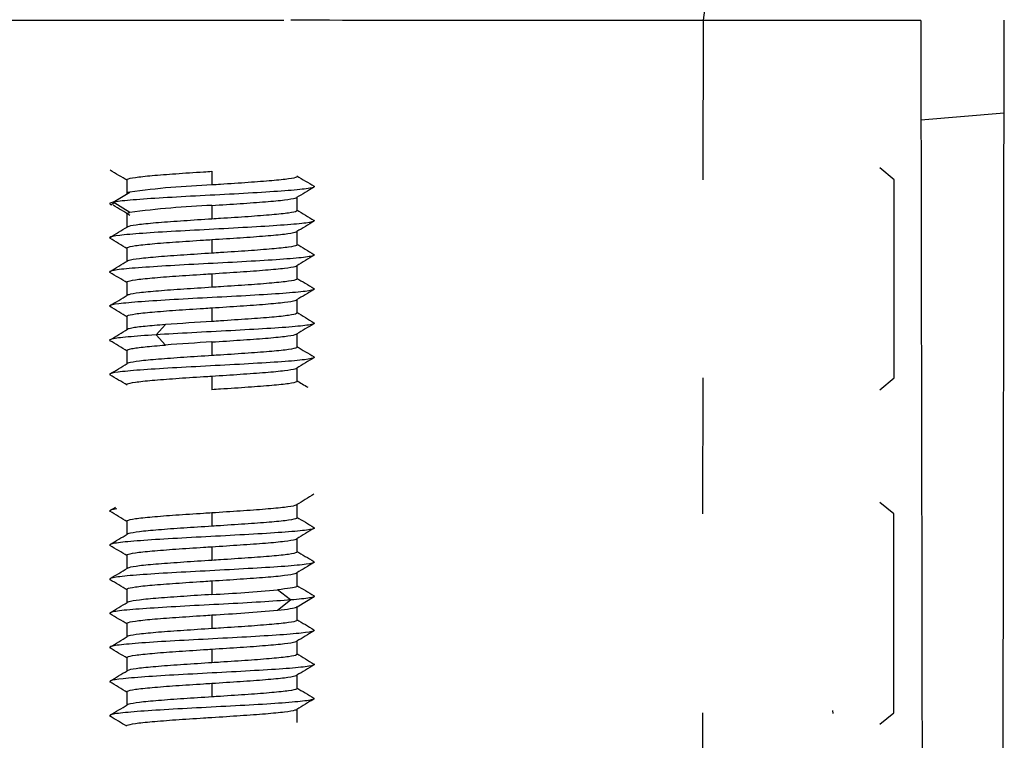
# Model space of a CAD drawing. Extents: x 112 to 804, y 48 to 457.
# Drawn here: x 559 to 574, y 163 to 174 of the extents above; entities that cross this region are included whole.
import ezdxf

# ---------------------------------------------------------------- set-up
doc = ezdxf.new("R2010")
doc.units = 0
for name, color, linetype in [('DEFAULT', 7, 'CONTINUOUS'), ('MSBR1', 7, 'CONTINUOUS'), ('MSBR12', 7, 'CONTINUOUS')]:
    doc.layers.add(name, color=color, linetype=linetype)

# ---------------------------------------------------------------- blocks, each defined once
blk = doc.blocks.new('SE4')
at = {"layer": 'MSBR1', "color": 7, "linetype": 'CONTINUOUS'}
for p, q in [((569.369, 174.037), (569.349, 173.893)), ((569.349, 173.892), (569.347, 171.555)), ((569.349, 173.893), (572.541, 173.892)), ((573.652, 109.854), (573.764, 173.893)), ((573.762, 172.531), (572.543, 172.429)), ((572.15, 171.555), (571.938, 171.729)), ((572.148, 168.651), (572.15, 171.555)), ((569.344, 168.651), (569.343, 166.659)), ((571.938, 168.479), (572.148, 168.651)), ((572.147, 166.659), (571.938, 166.829)), ((572.144, 163.747), (572.147, 166.659)), ((569.34, 163.747), (569.339, 161.762)), ((571.247, 163.779), (571.249, 163.735)), ((571.938, 163.579), (572.144, 163.747))]:
    blk.add_line(p, q, dxfattribs=at)
blk.add_arc((567.202, 1426.503), 1252.612, 269.821891, 270.098168, dxfattribs=at)
for points, knots in [([(554.339, 173.892), (554.496, 173.892), (554.813, 173.892), (555.405, 173.893), (555.534, 173.893), (555.81, 173.893), (555.959, 173.893), (556.431, 173.893), (556.78, 173.893), (557.544, 173.893), (557.96, 173.893), (558.857, 173.893), (559.343, 173.893), (560.872, 173.893), (561.989, 173.893), (563.206, 173.893)], [0, 0, 0, 0, 0.25, 0.25, 0.3125, 0.3125, 0.375, 0.375, 0.5, 0.5, 0.625, 0.625, 0.75, 0.75, 1, 1, 1, 1]), ([(572.54, 173.89), (572.559, 163.217), (572.578, 152.544), (572.596, 141.872), (572.615, 131.199), (572.634, 120.526), (572.652, 109.854)], [0, 0, 0, 0, 0.5, 0.5, 0.5, 1, 1, 1, 1])]:
    blk.add_open_spline(points, degree=3, knots=knots, dxfattribs=at)
at = {"layer": 'MSBR12', "color": 7, "linetype": 'CONTINUOUS'}
for p, q in [((562.152, 171.679), (562.152, 171.479)), ((560.902, 171.554), (560.902, 171.354)), ((560.705, 171.225), (560.946, 171.375)), ((563.402, 171.104), (563.402, 171.304)), ((560.946, 171.075), (560.705, 171.225)), ((562.152, 171.179), (562.152, 170.979)), ((560.902, 171.054), (560.902, 170.854)), ((563.402, 170.604), (563.402, 170.804)), ((562.152, 170.679), (562.152, 170.479)), ((560.902, 170.554), (560.902, 170.354)), ((563.402, 170.104), (563.402, 170.304)), ((562.152, 170.179), (562.152, 169.979)), ((560.902, 170.054), (560.902, 169.854)), ((563.402, 169.604), (563.402, 169.804)), ((562.152, 169.679), (562.152, 169.479)), ((560.902, 169.554), (560.902, 169.354)), ((561.332, 169.283), (561.469, 169.433)), ((561.469, 169.133), (561.332, 169.283)), ((563.402, 169.104), (563.402, 169.304)), ((562.152, 169.179), (562.152, 168.979)), ((560.902, 169.054), (560.902, 168.854)), ((563.402, 168.604), (563.402, 168.804)), ((562.152, 168.679), (562.152, 168.479)), ((562.152, 166.679), (562.152, 166.479)), ((563.402, 166.604), (563.402, 166.804)), ((560.902, 166.554), (560.902, 166.354)), ((563.402, 166.104), (563.402, 166.304)), ((562.152, 166.179), (562.152, 165.979)), ((560.902, 166.054), (560.902, 165.854)), ((563.402, 165.604), (563.402, 165.804)), ((562.152, 165.679), (562.152, 165.479)), ((560.902, 165.554), (560.902, 165.354)), ((563.305, 165.399), (563.113, 165.549)), ((563.113, 165.249), (563.305, 165.399)), ((563.399, 165.299), (563.651, 165.451)), ((563.402, 165.104), (563.402, 165.304)), ((562.152, 165.179), (562.152, 164.979)), ((560.902, 165.054), (560.902, 164.854)), ((563.402, 164.604), (563.402, 164.804)), ((562.152, 164.679), (562.152, 164.479)), ((560.902, 164.554), (560.902, 164.354)), ((563.402, 164.104), (563.402, 164.304)), ((562.152, 164.179), (562.152, 163.979)), ((560.902, 164.054), (560.902, 163.854)), ((563.402, 163.604), (563.402, 163.804))]:
    blk.add_line(p, q, dxfattribs=at)
for centre, radius, start, end in [((398.635, -97.343), 314.06, 58.88835, 58.94219), ((798.672, 561.577), 455.442, 238.89614, 238.93328), ((562.645, 158.701), 12.787, 92.2082, 97.6363), ((732.451, -108.821), 327.177, 121.06073, 121.11238), ((671.528, -8.079), 210.772, 121.71613, 121.73027), ((477.968, 36.933), 157.697, 58.2502, 58.35501), ((562.642, 158.446), 12.742, 92.2025, 97.6497), ((813.654, 585.975), 484.5, 238.90022, 238.9351), ((341.826, 534.034), 424.136, 301.06076, 301.10058), ((797.537, -217.358), 453.305, 121.06203, 121.0993), ((303.411, -256.299), 498.499, 58.89907, 58.93298), ((745.02, 471.588), 351.531, 238.89057, 238.93862), ((814.737, -246.303), 486.546, 121.06866, 121.10342), ((396.99, 441.963), 317.232, 301.05963, 301.11291), ((340.904, -194.61), 425.882, 58.89628, 58.936), ((728.211, 443.234), 318.998, 238.89035, 238.94337), ((376.371, 475.725), 357.22, 301.0572, 301.10456), ((746.565, -133.797), 354.57, 121.05702, 121.10473), ((396.518, -102.869), 318.173, 58.89011, 58.94327), ((785.062, 537.022), 429.099, 238.89625, 238.93567), ((565.77, 110.625), 58.965, 93.51704, 94.18289), ((727.693, -102.932), 317.964, 121.05977, 121.11292), ((421.63, 399.997), 269.428, 301.06619, 301.12886), ((246.333, -352.317), 608.914, 58.894291, 58.922099), ((565.757, 110.618), 58.672, 93.52264, 94.19181), ((820.39, 595.123), 497.525, 238.8992, 238.93318), ((328.276, 554.514), 450.384, 301.06184, 301.09935), ((784.122, -197.103), 427.32, 121.06083, 121.10035), ((309.648, -247.978), 486.44, 58.90012, 58.93486), ((758.187, 491.449), 377.051, 238.89395, 238.92287), ((769.887, -175.47), 399.731, 121.06092, 121.10317), ((316.379, 572.235), 473.416, 301.06369, 301.07512), ((319.635, -233.432), 467.114, 58.90073, 58.9369), ((774.172, 515.994), 408.037, 238.89788, 238.93926), ((822.409, -263.05), 501.424, 121.06789, 121.10161), ((385.183, 457.547), 340.1, 301.06125, 301.11092), ((315.19, -241.23), 475.659, 58.89631, 58.93187), ((725.978, 435.501), 314.648, 238.88736, 238.94108), ((775.052, -185.026), 409.725, 121.06227, 121.10356), ((393.391, 443.475), 324.239, 301.05625, 301.10842), ((383.856, -127.899), 342.72, 58.89426, 58.94362), ((560.567, 193.95), 28.516, 273.1869, 275.122), ((804.991, 566.17), 467.777, 238.90379, 238.93986), ((359.817, 498.652), 389.256, 301.06185, 301.10528), ((560.213, 198.555), 33.432, 273.3257, 274.9762), ((394.155, -111.254), 322.72, 58.88726, 58.93962), ((762.497, 495.094), 385.395, 238.89414, 238.93801), ((753.862, -150.86), 368.667, 121.06134, 121.10715), ((362.643, 493.477), 383.794, 301.06049, 301.10454), ((332.142, -214.695), 442.897, 58.90044, 58.93858), ((761.826, 493.513), 384.123, 238.89656, 238.94057), ((355.973, 504.031), 396.704, 301.06191, 301.10452), ((818.851, -259.17), 494.551, 121.0663, 121.10047), ((306.444, -257.735), 492.597, 58.89685, 58.93118), ((764.807, 497.925), 389.869, 238.8943, 238.93767), ((789.18, -210.439), 437.07, 121.0651, 121.10381), ((360.661, 495.761), 387.629, 301.06103, 301.10464), ((372.731, -148.355), 364.27, 58.8975, 58.94228), ((764.433, 496.837), 389.172, 238.89684, 238.8983)]:
    blk.add_arc(centre, radius, start, end, dxfattribs=at)
for points, knots in [([(560.902, 171.554), (560.902, 171.557), (560.905, 171.56), (560.911, 171.563), (560.928, 171.572), (560.969, 171.581), (561.031, 171.59), (561.093, 171.599), (561.177, 171.608), (561.277, 171.617), (561.378, 171.626), (561.496, 171.635), (561.623, 171.644), (561.75, 171.653), (561.889, 171.662), (562.029, 171.671), (562.07, 171.674), (562.111, 171.676), (562.152, 171.679)], [0.5003069, 0.5003069, 0.5003069, 0.5003069, 0.5381819, 0.5381819, 0.5381819, 0.6458188, 0.6458188, 0.6458188, 0.7534553, 0.7534553, 0.7534553, 0.861091, 0.861091, 0.861091, 0.9687261, 0.9687261, 0.9687261, 1, 1, 1, 1]), ([(563.402, 171.604), (563.402, 171.601), (563.399, 171.597), (563.393, 171.594), (563.377, 171.585), (563.336, 171.576), (563.274, 171.567), (563.212, 171.559), (563.127, 171.549), (563.027, 171.541), (562.927, 171.532), (562.809, 171.523), (562.682, 171.514), (562.554, 171.505), (562.415, 171.496), (562.276, 171.487), (562.235, 171.484), (562.194, 171.481), (562.152, 171.479)], [0.5003245, 0.5003245, 0.5003245, 0.5003245, 0.538182, 0.538182, 0.538182, 0.6458172, 0.6458172, 0.6458172, 0.7534525, 0.7534525, 0.7534525, 0.8610881, 0.8610881, 0.8610881, 0.9687243, 0.9687243, 0.9687243, 1, 1, 1, 1]), ([(563.647, 171.461), (563.659, 171.453), (563.639, 171.435), (563.43, 171.407), (563.021, 171.377), (562.486, 171.346), (561.904, 171.316), (561.357, 171.286), (560.925, 171.255), (560.754, 171.235), (560.705, 171.225)], [0.878548, 0.878548, 0.878548, 0.878548, 0.890625, 0.90625, 0.921875, 0.9375, 0.953125, 0.96875, 0.984375, 1, 1, 1, 1]), ([(560.946, 171.375), (560.921, 171.369), (560.906, 171.363), (560.903, 171.356), (560.902, 171.355), (560.902, 171.354)], [0, 0, 0, 0, 0.125, 0.125, 0.1448944, 0.1448944, 0.1448944, 0.1448944]), ([(562.152, 171.179), (562.293, 171.188), (562.435, 171.197), (562.567, 171.206), (562.699, 171.215), (562.825, 171.224), (562.935, 171.233), (563.044, 171.242), (563.14, 171.251), (563.214, 171.26), (563.288, 171.269), (563.342, 171.278), (563.373, 171.286), (563.382, 171.289), (563.389, 171.292), (563.394, 171.295)], [0, 0, 0, 0, 0.1076346, 0.1076346, 0.1076346, 0.2152713, 0.2152713, 0.2152713, 0.3229082, 0.3229082, 0.3229082, 0.430545, 0.430545, 0.430545, 0.4635971, 0.4635971, 0.4635971, 0.4635971]), ([(560.705, 171.225), (560.655, 171.215), (560.638, 171.203), (560.672, 171.191), (560.678, 171.189)], [0, 0, 0, 0, 0.015625, 0.01845893, 0.01845893, 0.01845893, 0.01845893]), ([(563.402, 171.104), (563.402, 171.101), (563.399, 171.097), (563.393, 171.094), (563.377, 171.085), (563.336, 171.076), (563.274, 171.067), (563.212, 171.059), (563.127, 171.05), (563.027, 171.041), (562.927, 171.032), (562.809, 171.023), (562.682, 171.014), (562.554, 171.005), (562.415, 170.996), (562.276, 170.987), (562.235, 170.984), (562.194, 170.982), (562.152, 170.979)], [0.5003247, 0.5003247, 0.5003247, 0.5003247, 0.5381794, 0.5381794, 0.5381794, 0.6458162, 0.6458162, 0.6458162, 0.7534531, 0.7534531, 0.7534531, 0.8610898, 0.8610898, 0.8610898, 0.9687257, 0.9687257, 0.9687257, 1, 1, 1, 1]), ([(563.647, 170.961), (563.652, 170.958), (563.659, 170.945), (563.563, 170.921), (563.236, 170.891), (562.752, 170.861), (562.182, 170.83), (561.609, 170.8), (561.113, 170.77), (560.766, 170.739), (560.648, 170.715), (560.651, 170.701), (560.658, 170.697)], [0.1360223, 0.1360223, 0.1360223, 0.1360223, 0.140625, 0.15625, 0.171875, 0.1875, 0.203125, 0.21875, 0.234375, 0.25, 0.265625, 0.2717978, 0.2717978, 0.2717978, 0.2717978]), ([(562.152, 170.979), (562.012, 170.97), (561.87, 170.961), (561.738, 170.952), (561.605, 170.943), (561.479, 170.934), (561.37, 170.925), (561.261, 170.916), (561.165, 170.907), (561.091, 170.898), (561.017, 170.889), (560.962, 170.88), (560.932, 170.871), (560.921, 170.868), (560.914, 170.865), (560.909, 170.862)], [0, 0, 0, 0, 0.107636, 0.107636, 0.107636, 0.2152722, 0.2152722, 0.2152722, 0.3229076, 0.3229076, 0.3229076, 0.4305428, 0.4305428, 0.4305428, 0.4682872, 0.4682872, 0.4682872, 0.4682872]), ([(562.152, 170.679), (562.293, 170.688), (562.435, 170.697), (562.567, 170.706), (562.699, 170.715), (562.825, 170.724), (562.935, 170.733), (563.044, 170.742), (563.14, 170.751), (563.214, 170.76), (563.288, 170.769), (563.342, 170.778), (563.373, 170.787), (563.384, 170.79), (563.391, 170.793), (563.396, 170.796)], [0, 0, 0, 0, 0.1076359, 0.1076359, 0.1076359, 0.2152714, 0.2152714, 0.2152714, 0.3229065, 0.3229065, 0.3229065, 0.4305419, 0.4305419, 0.4305419, 0.4694188, 0.4694188, 0.4694188, 0.4694188]), ([(560.902, 170.554), (560.902, 170.557), (560.905, 170.56), (560.911, 170.563), (560.928, 170.572), (560.969, 170.581), (561.031, 170.59), (561.093, 170.599), (561.177, 170.608), (561.277, 170.617), (561.378, 170.626), (561.496, 170.635), (561.623, 170.644), (561.75, 170.653), (561.889, 170.662), (562.029, 170.671), (562.07, 170.674), (562.111, 170.676), (562.152, 170.679)], [0.500307, 0.500307, 0.500307, 0.500307, 0.5381812, 0.5381812, 0.5381812, 0.6458181, 0.6458181, 0.6458181, 0.7534548, 0.7534548, 0.7534548, 0.8610908, 0.8610908, 0.8610908, 0.9687262, 0.9687262, 0.9687262, 1, 1, 1, 1]), ([(563.402, 170.604), (563.402, 170.601), (563.399, 170.597), (563.393, 170.594), (563.377, 170.585), (563.336, 170.576), (563.274, 170.567), (563.212, 170.559), (563.127, 170.549), (563.027, 170.541), (562.927, 170.532), (562.809, 170.523), (562.682, 170.514), (562.554, 170.505), (562.415, 170.496), (562.276, 170.487), (562.235, 170.484), (562.194, 170.481), (562.152, 170.479)], [0.5003246, 0.5003246, 0.5003246, 0.5003246, 0.5381813, 0.5381813, 0.5381813, 0.6458164, 0.6458164, 0.6458164, 0.7534518, 0.7534518, 0.7534518, 0.8610877, 0.8610877, 0.8610877, 0.9687241, 0.9687241, 0.9687241, 1, 1, 1, 1]), ([(563.645, 170.462), (563.661, 170.453), (563.639, 170.434), (563.415, 170.406), (562.998, 170.375), (562.46, 170.345), (561.877, 170.315), (561.334, 170.284), (560.909, 170.254), (560.672, 170.225), (560.643, 170.206), (560.658, 170.197)], [0.3928795, 0.3928795, 0.3928795, 0.3928795, 0.40625, 0.421875, 0.4375, 0.453125, 0.46875, 0.484375, 0.5, 0.515625, 0.5293422, 0.5293422, 0.5293422, 0.5293422]), ([(562.152, 170.479), (562.012, 170.47), (561.87, 170.461), (561.738, 170.452), (561.605, 170.443), (561.479, 170.434), (561.37, 170.425), (561.261, 170.416), (561.165, 170.407), (561.091, 170.398), (561.017, 170.389), (560.962, 170.38), (560.932, 170.371), (560.923, 170.369), (560.916, 170.366), (560.911, 170.363)], [0, 0, 0, 0, 0.1076358, 0.1076358, 0.1076358, 0.2152728, 0.2152728, 0.2152728, 0.3229095, 0.3229095, 0.3229095, 0.4305464, 0.4305464, 0.4305464, 0.4631401, 0.4631401, 0.4631401, 0.4631401]), ([(562.152, 170.179), (562.293, 170.188), (562.435, 170.197), (562.567, 170.206), (562.699, 170.215), (562.825, 170.224), (562.935, 170.233), (563.044, 170.242), (563.14, 170.251), (563.214, 170.26), (563.288, 170.269), (563.342, 170.278), (563.373, 170.286), (563.384, 170.29), (563.392, 170.293), (563.396, 170.296)], [0, 0, 0, 0, 0.1076347, 0.1076347, 0.1076347, 0.2152712, 0.2152712, 0.2152712, 0.322908, 0.322908, 0.322908, 0.430545, 0.430545, 0.430545, 0.4696626, 0.4696626, 0.4696626, 0.4696626]), ([(560.902, 170.054), (560.902, 170.057), (560.905, 170.06), (560.911, 170.063), (560.928, 170.072), (560.969, 170.081), (561.031, 170.09), (561.093, 170.099), (561.177, 170.108), (561.277, 170.117), (561.378, 170.126), (561.496, 170.135), (561.623, 170.144), (561.75, 170.153), (561.889, 170.162), (562.029, 170.171), (562.07, 170.174), (562.111, 170.176), (562.152, 170.179)], [0.5003373, 0.5003373, 0.5003373, 0.5003373, 0.5381804, 0.5381804, 0.5381804, 0.6458156, 0.6458156, 0.6458156, 0.7534512, 0.7534512, 0.7534512, 0.8610874, 0.8610874, 0.8610874, 0.968724, 0.968724, 0.968724, 1, 1, 1, 1]), ([(563.402, 170.104), (563.402, 170.101), (563.399, 170.098), (563.393, 170.094), (563.377, 170.085), (563.336, 170.076), (563.274, 170.067), (563.212, 170.059), (563.127, 170.049), (563.027, 170.041), (562.927, 170.032), (562.809, 170.023), (562.682, 170.014), (562.554, 170.005), (562.415, 169.996), (562.276, 169.987), (562.235, 169.984), (562.194, 169.982), (562.152, 169.979)], [0.5003246, 0.5003246, 0.5003246, 0.5003246, 0.5381802, 0.5381802, 0.5381802, 0.6458171, 0.6458171, 0.6458171, 0.753454, 0.753454, 0.753454, 0.8610903, 0.8610903, 0.8610903, 0.968726, 0.968726, 0.968726, 1, 1, 1, 1]), ([(563.645, 169.962), (563.652, 169.958), (563.659, 169.944), (563.553, 169.92), (563.216, 169.89), (562.727, 169.859), (562.155, 169.829), (561.583, 169.799), (561.093, 169.768), (560.755, 169.738), (560.645, 169.714), (560.652, 169.7), (560.66, 169.696)], [0.650408, 0.650408, 0.650408, 0.650408, 0.65625, 0.671875, 0.6875, 0.703125, 0.71875, 0.734375, 0.75, 0.765625, 0.78125, 0.7872729, 0.7872729, 0.7872729, 0.7872729]), ([(562.152, 169.979), (562.012, 169.97), (561.87, 169.961), (561.738, 169.952), (561.605, 169.943), (561.479, 169.934), (561.37, 169.925), (561.261, 169.916), (561.165, 169.907), (561.091, 169.898), (561.017, 169.889), (560.962, 169.88), (560.932, 169.871), (560.922, 169.868), (560.915, 169.865), (560.91, 169.863)], [0, 0, 0, 0, 0.107636, 0.107636, 0.107636, 0.2152719, 0.2152719, 0.2152719, 0.3229071, 0.3229071, 0.3229071, 0.4305423, 0.4305423, 0.4305423, 0.4652744, 0.4652744, 0.4652744, 0.4652744]), ([(562.152, 169.679), (562.293, 169.688), (562.435, 169.697), (562.567, 169.706), (562.699, 169.715), (562.825, 169.724), (562.935, 169.733), (563.044, 169.742), (563.14, 169.751), (563.214, 169.76), (563.288, 169.769), (563.342, 169.778), (563.373, 169.787), (563.382, 169.789), (563.39, 169.792), (563.395, 169.795)], [0, 0, 0, 0, 0.107636, 0.107636, 0.107636, 0.2152718, 0.2152718, 0.2152718, 0.322907, 0.322907, 0.322907, 0.4305422, 0.4305422, 0.4305422, 0.4651719, 0.4651719, 0.4651719, 0.4651719]), ([(560.902, 169.554), (560.902, 169.557), (560.905, 169.56), (560.911, 169.563), (560.928, 169.572), (560.969, 169.581), (561.031, 169.59), (561.093, 169.599), (561.177, 169.608), (561.277, 169.617), (561.378, 169.626), (561.496, 169.635), (561.623, 169.644), (561.75, 169.653), (561.889, 169.662), (562.029, 169.671), (562.07, 169.674), (562.111, 169.676), (562.152, 169.679)], [0.5003071, 0.5003071, 0.5003071, 0.5003071, 0.5381804, 0.5381804, 0.5381804, 0.6458173, 0.6458173, 0.6458173, 0.7534541, 0.7534541, 0.7534541, 0.8610905, 0.8610905, 0.8610905, 0.968726, 0.968726, 0.968726, 1, 1, 1, 1]), ([(563.402, 169.604), (563.402, 169.601), (563.399, 169.597), (563.393, 169.594), (563.377, 169.585), (563.336, 169.576), (563.274, 169.567), (563.212, 169.559), (563.127, 169.549), (563.027, 169.541), (562.927, 169.532), (562.809, 169.523), (562.682, 169.514), (562.554, 169.505), (562.415, 169.496), (562.276, 169.487), (562.235, 169.484), (562.194, 169.481), (562.152, 169.479)], [0.5003247, 0.5003247, 0.5003247, 0.5003247, 0.5381806, 0.5381806, 0.5381806, 0.6458157, 0.6458157, 0.6458157, 0.7534513, 0.7534513, 0.7534513, 0.8610874, 0.8610874, 0.8610874, 0.968724, 0.968724, 0.968724, 1, 1, 1, 1]), ([(561.469, 169.433), (561.356, 169.424), (561.258, 169.416), (561.09, 169.399), (561.025, 169.39), (560.946, 169.376), (560.924, 169.37), (560.913, 169.364)], [0, 0, 0, 0, 0.125, 0.125, 0.25, 0.25, 0.3378973, 0.3378973, 0.3378973, 0.3378973]), ([(563.647, 169.461), (563.661, 169.452), (563.633, 169.433), (563.399, 169.404), (562.976, 169.374), (562.433, 169.344), (561.851, 169.313), (561.492, 169.293), (561.332, 169.283)], [0.90832998, 0.90832998, 0.90832998, 0.90832998, 0.921875, 0.9375, 0.953125, 0.96875, 0.984375, 1, 1, 1, 1]), ([(561.332, 169.283), (561.172, 169.273), (560.893, 169.252), (560.671, 169.224), (560.645, 169.206), (560.657, 169.197)], [0, 0, 0, 0, 0.015625, 0.03125, 0.04394539, 0.04394539, 0.04394539, 0.04394539]), ([(562.152, 169.179), (562.293, 169.188), (562.435, 169.197), (562.567, 169.206), (562.699, 169.215), (562.825, 169.224), (562.935, 169.233), (563.044, 169.242), (563.14, 169.251), (563.214, 169.26), (563.288, 169.269), (563.342, 169.278), (563.373, 169.286), (563.382, 169.289), (563.389, 169.292), (563.394, 169.295)], [0, 0, 0, 0, 0.1076347, 0.1076347, 0.1076347, 0.215271, 0.215271, 0.215271, 0.3229078, 0.3229078, 0.3229078, 0.4305447, 0.4305447, 0.4305447, 0.4631699, 0.4631699, 0.4631699, 0.4631699]), ([(560.903, 169.054), (560.903, 169.063), (560.928, 169.072), (561.024, 169.09), (561.09, 169.099), (561.255, 169.116), (561.356, 169.124), (561.469, 169.133)], [0.613499, 0.613499, 0.613499, 0.613499, 0.75, 0.75, 0.875, 0.875, 1, 1, 1, 1]), ([(562.152, 168.979), (562.012, 168.97), (561.87, 168.961), (561.738, 168.952), (561.605, 168.943), (561.479, 168.934), (561.37, 168.925), (561.261, 168.916), (561.165, 168.907), (561.091, 168.898), (561.017, 168.889), (560.962, 168.88), (560.932, 168.871), (560.921, 168.868), (560.913, 168.865), (560.908, 168.862)], [0, 0, 0, 0, 0.107636, 0.107636, 0.107636, 0.2152715, 0.2152715, 0.2152715, 0.3229067, 0.3229067, 0.3229067, 0.430542, 0.430542, 0.430542, 0.4693192, 0.4693192, 0.4693192, 0.4693192]), ([(563.402, 169.104), (563.402, 169.101), (563.399, 169.098), (563.393, 169.094), (563.377, 169.085), (563.336, 169.076), (563.274, 169.067), (563.212, 169.059), (563.127, 169.049), (563.027, 169.041), (562.927, 169.032), (562.809, 169.023), (562.682, 169.014), (562.554, 169.005), (562.415, 168.996), (562.276, 168.987), (562.235, 168.984), (562.194, 168.982), (562.152, 168.979)], [0.5003245, 0.5003245, 0.5003245, 0.5003245, 0.538181, 0.538181, 0.538181, 0.6458179, 0.6458179, 0.6458179, 0.7534547, 0.7534547, 0.7534547, 0.8610908, 0.8610908, 0.8610908, 0.9687261, 0.9687261, 0.9687261, 1, 1, 1, 1]), ([(563.647, 168.961), (563.653, 168.957), (563.656, 168.943), (563.541, 168.919), (563.197, 168.888), (562.702, 168.858), (562.128, 168.828), (561.558, 168.797), (561.074, 168.767), (560.744, 168.737), (560.646, 168.713), (560.653, 168.7), (560.658, 168.697)], [0.1658691, 0.1658691, 0.1658691, 0.1658691, 0.171875, 0.1875, 0.203125, 0.21875, 0.234375, 0.25, 0.265625, 0.28125, 0.296875, 0.3016413, 0.3016413, 0.3016413, 0.3016413]), ([(562.152, 168.679), (562.293, 168.688), (562.435, 168.697), (562.567, 168.706), (562.699, 168.715), (562.825, 168.724), (562.935, 168.733), (563.044, 168.742), (563.14, 168.751), (563.214, 168.76), (563.288, 168.769), (563.342, 168.778), (563.373, 168.787), (563.383, 168.79), (563.391, 168.793), (563.396, 168.796)], [0, 0, 0, 0, 0.107636, 0.107636, 0.107636, 0.2152721, 0.2152721, 0.2152721, 0.3229075, 0.3229075, 0.3229075, 0.4305426, 0.4305426, 0.4305426, 0.4684259, 0.4684259, 0.4684259, 0.4684259]), ([(560.902, 168.554), (560.902, 168.557), (560.905, 168.56), (560.911, 168.563), (560.928, 168.572), (560.969, 168.581), (561.031, 168.59), (561.093, 168.599), (561.177, 168.608), (561.277, 168.617), (561.378, 168.626), (561.496, 168.635), (561.623, 168.644), (561.75, 168.653), (561.889, 168.662), (562.029, 168.671), (562.07, 168.674), (562.111, 168.676), (562.152, 168.679)], [0.5003071, 0.5003071, 0.5003071, 0.5003071, 0.5381796, 0.5381796, 0.5381796, 0.6458164, 0.6458164, 0.6458164, 0.7534533, 0.7534533, 0.7534533, 0.8610899, 0.8610899, 0.8610899, 0.9687258, 0.9687258, 0.9687258, 1, 1, 1, 1]), ([(563.402, 168.604), (563.402, 168.601), (563.399, 168.597), (563.393, 168.594), (563.377, 168.585), (563.336, 168.576), (563.274, 168.567), (563.212, 168.559), (563.127, 168.549), (563.027, 168.541), (562.927, 168.532), (562.809, 168.523), (562.682, 168.514), (562.554, 168.505), (562.415, 168.496), (562.276, 168.487), (562.235, 168.484), (562.194, 168.481), (562.152, 168.479)], [0.5003248, 0.5003248, 0.5003248, 0.5003248, 0.5381798, 0.5381798, 0.5381798, 0.6458151, 0.6458151, 0.6458151, 0.7534509, 0.7534509, 0.7534509, 0.8610873, 0.8610873, 0.8610873, 0.968724, 0.968724, 0.968724, 1, 1, 1, 1]), ([(560.757, 166.734), (560.687, 166.724), (560.644, 166.711), (560.654, 166.699), (560.658, 166.697)], [0.3125, 0.3125, 0.3125, 0.3125, 0.328125, 0.33151438, 0.33151438, 0.33151438, 0.33151438]), ([(560.902, 166.554), (560.902, 166.557), (560.905, 166.56), (560.911, 166.563), (560.928, 166.572), (560.969, 166.581), (561.031, 166.59), (561.093, 166.599), (561.177, 166.608), (561.277, 166.617), (561.378, 166.626), (561.496, 166.635), (561.623, 166.644), (561.75, 166.653), (561.889, 166.662), (562.029, 166.671), (562.07, 166.674), (562.111, 166.676), (562.152, 166.679)], [0.5003073, 0.5003073, 0.5003073, 0.5003073, 0.5381782, 0.5381782, 0.5381782, 0.6458149, 0.6458149, 0.6458149, 0.7534518, 0.7534518, 0.7534518, 0.8610887, 0.8610887, 0.8610887, 0.9687251, 0.9687251, 0.9687251, 1, 1, 1, 1]), ([(562.152, 166.679), (562.293, 166.688), (562.435, 166.697), (562.567, 166.706), (562.699, 166.715), (562.825, 166.724), (562.935, 166.733), (563.044, 166.742), (563.14, 166.751), (563.214, 166.76), (563.288, 166.768), (563.342, 166.778), (563.373, 166.787), (563.383, 166.79), (563.391, 166.793), (563.395, 166.796)], [0, 0, 0, 0, 0.1076355, 0.1076355, 0.1076355, 0.2152722, 0.2152722, 0.2152722, 0.3229082, 0.3229082, 0.3229082, 0.4305434, 0.4305434, 0.4305434, 0.467102, 0.467102, 0.467102, 0.467102]), ([(563.402, 166.604), (563.402, 166.601), (563.399, 166.597), (563.393, 166.594), (563.377, 166.585), (563.336, 166.576), (563.274, 166.567), (563.212, 166.558), (563.127, 166.549), (563.027, 166.541), (562.927, 166.532), (562.809, 166.523), (562.682, 166.514), (562.554, 166.505), (562.415, 166.496), (562.276, 166.487), (562.235, 166.484), (562.194, 166.481), (562.152, 166.479)], [0.5003249, 0.5003249, 0.5003249, 0.5003249, 0.5381787, 0.5381787, 0.5381787, 0.6458144, 0.6458144, 0.6458144, 0.7534506, 0.7534506, 0.7534506, 0.8610873, 0.8610873, 0.8610873, 0.9687242, 0.9687242, 0.9687242, 1, 1, 1, 1]), ([(563.646, 166.461), (563.646, 166.461), (563.664, 166.451), (563.622, 166.43), (563.35, 166.4), (562.906, 166.37), (562.353, 166.339), (561.772, 166.309), (561.245, 166.279), (560.849, 166.248), (560.661, 166.221), (560.647, 166.204), (560.658, 166.197)], [0.4527648, 0.4527648, 0.4527648, 0.4527648, 0.453125, 0.46875, 0.484375, 0.5, 0.515625, 0.53125, 0.546875, 0.5625, 0.578125, 0.5889044, 0.5889044, 0.5889044, 0.5889044]), ([(562.152, 166.479), (562.012, 166.47), (561.87, 166.461), (561.738, 166.452), (561.605, 166.443), (561.479, 166.434), (561.37, 166.425), (561.261, 166.416), (561.165, 166.407), (561.091, 166.398), (561.017, 166.389), (560.962, 166.38), (560.932, 166.371), (560.923, 166.368), (560.915, 166.366), (560.91, 166.363)], [0, 0, 0, 0, 0.1076353, 0.1076353, 0.1076353, 0.2152728, 0.2152728, 0.2152728, 0.3229097, 0.3229097, 0.3229097, 0.4305463, 0.4305463, 0.4305463, 0.4642409, 0.4642409, 0.4642409, 0.4642409]), ([(562.152, 166.179), (562.293, 166.188), (562.435, 166.197), (562.567, 166.206), (562.699, 166.215), (562.825, 166.224), (562.935, 166.233), (563.044, 166.242), (563.14, 166.251), (563.214, 166.26), (563.288, 166.269), (563.342, 166.278), (563.373, 166.287), (563.384, 166.29), (563.392, 166.293), (563.397, 166.296)], [0, 0, 0, 0, 0.1076352, 0.1076352, 0.1076352, 0.2152709, 0.2152709, 0.2152709, 0.3229071, 0.3229071, 0.3229071, 0.4305438, 0.4305438, 0.4305438, 0.4704492, 0.4704492, 0.4704492, 0.4704492]), ([(560.902, 166.054), (560.902, 166.057), (560.905, 166.06), (560.911, 166.063), (560.928, 166.072), (560.969, 166.081), (561.031, 166.09), (561.093, 166.099), (561.177, 166.108), (561.277, 166.117), (561.378, 166.126), (561.496, 166.135), (561.623, 166.144), (561.75, 166.153), (561.889, 166.162), (562.029, 166.171), (562.07, 166.174), (562.111, 166.176), (562.152, 166.179)], [0.5003069, 0.5003069, 0.5003069, 0.5003069, 0.538183, 0.538183, 0.538183, 0.6458186, 0.6458186, 0.6458186, 0.7534537, 0.7534537, 0.7534537, 0.8610891, 0.8610891, 0.8610891, 0.9687249, 0.9687249, 0.9687249, 1, 1, 1, 1]), ([(563.402, 166.104), (563.402, 166.101), (563.399, 166.098), (563.393, 166.094), (563.377, 166.085), (563.336, 166.076), (563.274, 166.067), (563.212, 166.059), (563.127, 166.049), (563.027, 166.041), (562.927, 166.032), (562.809, 166.023), (562.682, 166.014), (562.554, 166.005), (562.415, 165.996), (562.276, 165.987), (562.235, 165.984), (562.194, 165.981), (562.152, 165.979)], [0.5003243, 0.5003243, 0.5003243, 0.5003243, 0.5381829, 0.5381829, 0.5381829, 0.6458196, 0.6458196, 0.6458196, 0.7534555, 0.7534555, 0.7534555, 0.8610908, 0.8610908, 0.8610908, 0.9687259, 0.9687259, 0.9687259, 1, 1, 1, 1]), ([(563.644, 165.962), (563.655, 165.956), (563.654, 165.94), (563.505, 165.914), (563.136, 165.884), (562.626, 165.854), (562.048, 165.823), (561.485, 165.793), (561.017, 165.763), (560.713, 165.732), (560.642, 165.71), (560.656, 165.698), (560.659, 165.696)], [0.7098837, 0.7098837, 0.7098837, 0.7098837, 0.71875, 0.734375, 0.75, 0.765625, 0.78125, 0.796875, 0.8125, 0.828125, 0.84375, 0.8466644, 0.8466644, 0.8466644, 0.8466644]), ([(562.152, 165.979), (562.012, 165.97), (561.87, 165.961), (561.738, 165.952), (561.605, 165.943), (561.479, 165.934), (561.37, 165.925), (561.261, 165.916), (561.165, 165.907), (561.091, 165.898), (561.017, 165.889), (560.962, 165.88), (560.932, 165.871), (560.923, 165.868), (560.916, 165.866), (560.911, 165.863)], [0, 0, 0, 0, 0.107636, 0.107636, 0.107636, 0.2152714, 0.2152714, 0.2152714, 0.3229068, 0.3229068, 0.3229068, 0.4305427, 0.4305427, 0.4305427, 0.4637806, 0.4637806, 0.4637806, 0.4637806]), ([(560.902, 165.554), (560.902, 165.557), (560.905, 165.56), (560.911, 165.563), (560.928, 165.572), (560.969, 165.581), (561.031, 165.59), (561.093, 165.599), (561.177, 165.608), (561.277, 165.617), (561.378, 165.626), (561.496, 165.635), (561.623, 165.644), (561.75, 165.653), (561.889, 165.662), (562.029, 165.671), (562.07, 165.674), (562.111, 165.676), (562.152, 165.679)], [0.5003073, 0.5003073, 0.5003073, 0.5003073, 0.5381779, 0.5381779, 0.5381779, 0.6458144, 0.6458144, 0.6458144, 0.7534512, 0.7534512, 0.7534512, 0.8610881, 0.8610881, 0.8610881, 0.9687248, 0.9687248, 0.9687248, 1, 1, 1, 1]), ([(562.152, 165.679), (562.293, 165.688), (562.435, 165.697), (562.567, 165.706), (562.699, 165.715), (562.825, 165.724), (562.935, 165.733), (563.044, 165.742), (563.14, 165.751), (563.214, 165.76), (563.288, 165.768), (563.342, 165.778), (563.373, 165.787), (563.383, 165.79), (563.391, 165.793), (563.395, 165.796)], [0, 0, 0, 0, 0.1076352, 0.1076352, 0.1076352, 0.215272, 0.215272, 0.215272, 0.3229083, 0.3229083, 0.3229083, 0.4305438, 0.4305438, 0.4305438, 0.4670284, 0.4670284, 0.4670284, 0.4670284]), ([(563.402, 165.604), (563.402, 165.6), (563.399, 165.597), (563.377, 165.586), (563.346, 165.579), (563.252, 165.564), (563.189, 165.556), (563.113, 165.549)], [0.6941513, 0.6941513, 0.6941513, 0.6941513, 0.75, 0.75, 0.875, 0.875, 1, 1, 1, 1]), ([(563.305, 165.399), (563.183, 165.389), (562.882, 165.368), (562.327, 165.338), (561.746, 165.308), (561.224, 165.277), (560.835, 165.247), (560.656, 165.22), (560.647, 165.203), (560.66, 165.196)], [0, 0, 0, 0, 0.015625, 0.03125, 0.046875, 0.0625, 0.078125, 0.09375, 0.1045013, 0.1045013, 0.1045013, 0.1045013]), ([(562.152, 165.479), (562.012, 165.47), (561.87, 165.461), (561.738, 165.452), (561.605, 165.443), (561.479, 165.434), (561.37, 165.425), (561.261, 165.416), (561.165, 165.407), (561.091, 165.398), (561.017, 165.389), (560.962, 165.38), (560.932, 165.371), (560.922, 165.368), (560.914, 165.365), (560.909, 165.362)], [0, 0, 0, 0, 0.1076353, 0.1076353, 0.1076353, 0.2152728, 0.2152728, 0.2152728, 0.3229096, 0.3229096, 0.3229096, 0.4305459, 0.4305459, 0.4305459, 0.4666261, 0.4666261, 0.4666261, 0.4666261]), ([(563.647, 165.46), (563.648, 165.46), (563.663, 165.45), (563.614, 165.429), (563.427, 165.409), (563.305, 165.399)], [0.96814649, 0.96814649, 0.96814649, 0.96814649, 0.96875, 0.984375, 1, 1, 1, 1]), ([(563.113, 165.249), (563.189, 165.256), (563.251, 165.264), (563.345, 165.279), (563.377, 165.286), (563.397, 165.296), (563.4, 165.298), (563.401, 165.301)], [0, 0, 0, 0, 0.125, 0.125, 0.25, 0.25, 0.2899174, 0.2899174, 0.2899174, 0.2899174]), ([(560.902, 165.054), (560.902, 165.057), (560.905, 165.06), (560.911, 165.063), (560.928, 165.072), (560.969, 165.081), (561.031, 165.09), (561.093, 165.099), (561.177, 165.108), (561.277, 165.117), (561.378, 165.126), (561.496, 165.135), (561.623, 165.144), (561.75, 165.153), (561.889, 165.162), (562.029, 165.171), (562.07, 165.174), (562.111, 165.176), (562.152, 165.179)], [0.5003068, 0.5003068, 0.5003068, 0.5003068, 0.5381833, 0.5381833, 0.5381833, 0.6458192, 0.6458192, 0.6458192, 0.7534544, 0.7534544, 0.7534544, 0.8610896, 0.8610896, 0.8610896, 0.9687252, 0.9687252, 0.9687252, 1, 1, 1, 1]), ([(563.402, 165.104), (563.402, 165.101), (563.399, 165.098), (563.393, 165.094), (563.377, 165.085), (563.336, 165.076), (563.274, 165.067), (563.212, 165.059), (563.127, 165.049), (563.027, 165.041), (562.927, 165.032), (562.809, 165.023), (562.682, 165.014), (562.554, 165.005), (562.415, 164.996), (562.276, 164.987), (562.235, 164.984), (562.194, 164.981), (562.152, 164.979)], [0.5003243, 0.5003243, 0.5003243, 0.5003243, 0.5381832, 0.5381832, 0.5381832, 0.6458196, 0.6458196, 0.6458196, 0.7534552, 0.7534552, 0.7534552, 0.8610904, 0.8610904, 0.8610904, 0.9687257, 0.9687257, 0.9687257, 1, 1, 1, 1]), ([(563.645, 164.962), (563.656, 164.955), (563.651, 164.939), (563.492, 164.913), (563.115, 164.883), (562.6, 164.852), (562.021, 164.822), (561.46, 164.792), (560.999, 164.761), (560.704, 164.731), (560.642, 164.709), (560.656, 164.698), (560.658, 164.697)], [0.2250572, 0.2250572, 0.2250572, 0.2250572, 0.234375, 0.25, 0.265625, 0.28125, 0.296875, 0.3125, 0.328125, 0.34375, 0.359375, 0.3614207, 0.3614207, 0.3614207, 0.3614207]), ([(562.152, 164.979), (562.012, 164.97), (561.87, 164.961), (561.738, 164.952), (561.605, 164.943), (561.479, 164.934), (561.37, 164.925), (561.261, 164.916), (561.165, 164.907), (561.091, 164.898), (561.017, 164.889), (560.962, 164.88), (560.932, 164.871), (560.922, 164.868), (560.914, 164.865), (560.909, 164.862)], [0, 0, 0, 0, 0.107636, 0.107636, 0.107636, 0.2152716, 0.2152716, 0.2152716, 0.3229072, 0.3229072, 0.3229072, 0.4305434, 0.4305434, 0.4305434, 0.4667424, 0.4667424, 0.4667424, 0.4667424]), ([(562.152, 164.679), (562.293, 164.688), (562.435, 164.697), (562.567, 164.706), (562.699, 164.715), (562.825, 164.724), (562.935, 164.733), (563.044, 164.742), (563.14, 164.751), (563.214, 164.76), (563.288, 164.768), (563.342, 164.778), (563.373, 164.787), (563.392, 164.792), (563.402, 164.798), (563.402, 164.804)], [0, 0, 0, 0, 0.1076349, 0.1076349, 0.1076349, 0.2152718, 0.2152718, 0.2152718, 0.3229084, 0.3229084, 0.3229084, 0.4305442, 0.4305442, 0.4305442, 0.5003072, 0.5003072, 0.5003072, 0.5003072]), ([(560.902, 164.554), (560.902, 164.557), (560.905, 164.56), (560.911, 164.563), (560.928, 164.572), (560.969, 164.581), (561.031, 164.59), (561.093, 164.599), (561.177, 164.608), (561.277, 164.617), (561.378, 164.626), (561.496, 164.635), (561.623, 164.644), (561.75, 164.653), (561.889, 164.662), (562.029, 164.671), (562.07, 164.674), (562.111, 164.676), (562.152, 164.679)], [0.5002773, 0.5002773, 0.5002773, 0.5002773, 0.5381779, 0.5381779, 0.5381779, 0.6458142, 0.6458142, 0.6458142, 0.7534509, 0.7534509, 0.7534509, 0.8610878, 0.8610878, 0.8610878, 0.9687246, 0.9687246, 0.9687246, 1, 1, 1, 1]), ([(563.402, 164.604), (563.402, 164.601), (563.399, 164.597), (563.393, 164.594), (563.377, 164.585), (563.336, 164.576), (563.274, 164.567), (563.212, 164.558), (563.127, 164.55), (563.027, 164.541), (562.927, 164.532), (562.809, 164.523), (562.682, 164.514), (562.554, 164.505), (562.415, 164.496), (562.276, 164.487), (562.235, 164.484), (562.194, 164.481), (562.152, 164.479)], [0.5003074, 0.5003074, 0.5003074, 0.5003074, 0.538178, 0.538178, 0.538178, 0.6458141, 0.6458141, 0.6458141, 0.7534508, 0.7534508, 0.7534508, 0.8610877, 0.8610877, 0.8610877, 0.9687245, 0.9687245, 0.9687245, 1, 1, 1, 1]), ([(563.645, 164.462), (563.648, 164.46), (563.663, 164.449), (563.606, 164.428), (563.316, 164.397), (562.858, 164.367), (562.3, 164.337), (561.72, 164.306), (561.202, 164.276), (560.821, 164.245), (560.656, 164.219), (560.648, 164.203), (560.658, 164.197)], [0.4824887, 0.4824887, 0.4824887, 0.4824887, 0.484375, 0.5, 0.515625, 0.53125, 0.546875, 0.5625, 0.578125, 0.59375, 0.609375, 0.6186884, 0.6186884, 0.6186884, 0.6186884]), ([(562.152, 164.479), (562.012, 164.47), (561.87, 164.461), (561.738, 164.452), (561.605, 164.443), (561.479, 164.434), (561.37, 164.425), (561.261, 164.416), (561.165, 164.407), (561.091, 164.398), (561.017, 164.389), (560.962, 164.38), (560.932, 164.371), (560.912, 164.365), (560.902, 164.36), (560.902, 164.354)], [0, 0, 0, 0, 0.1076353, 0.1076353, 0.1076353, 0.2152727, 0.2152727, 0.2152727, 0.3229094, 0.3229094, 0.3229094, 0.4305454, 0.4305454, 0.4305454, 0.5003372, 0.5003372, 0.5003372, 0.5003372]), ([(562.152, 164.179), (562.293, 164.188), (562.435, 164.197), (562.567, 164.206), (562.699, 164.215), (562.825, 164.224), (562.935, 164.233), (563.044, 164.242), (563.14, 164.251), (563.214, 164.26), (563.288, 164.269), (563.342, 164.278), (563.373, 164.287), (563.384, 164.29), (563.392, 164.293), (563.397, 164.296)], [0, 0, 0, 0, 0.1076355, 0.1076355, 0.1076355, 0.2152708, 0.2152708, 0.2152708, 0.3229065, 0.3229065, 0.3229065, 0.4305428, 0.4305428, 0.4305428, 0.4704561, 0.4704561, 0.4704561, 0.4704561]), ([(560.902, 164.054), (560.902, 164.057), (560.905, 164.06), (560.911, 164.063), (560.928, 164.072), (560.969, 164.081), (561.031, 164.09), (561.093, 164.099), (561.177, 164.108), (561.277, 164.117), (561.378, 164.126), (561.496, 164.135), (561.623, 164.144), (561.75, 164.153), (561.889, 164.162), (562.029, 164.171), (562.07, 164.174), (562.111, 164.176), (562.152, 164.179)], [0.5003068, 0.5003068, 0.5003068, 0.5003068, 0.5381833, 0.5381833, 0.5381833, 0.6458195, 0.6458195, 0.6458195, 0.753455, 0.753455, 0.753455, 0.8610901, 0.8610901, 0.8610901, 0.9687255, 0.9687255, 0.9687255, 1, 1, 1, 1]), ([(563.402, 164.104), (563.402, 164.101), (563.399, 164.097), (563.393, 164.094), (563.377, 164.085), (563.336, 164.076), (563.274, 164.067), (563.212, 164.059), (563.127, 164.049), (563.027, 164.041), (562.927, 164.032), (562.809, 164.023), (562.682, 164.014), (562.554, 164.005), (562.415, 163.996), (562.276, 163.987), (562.235, 163.984), (562.194, 163.981), (562.152, 163.979)], [0.5003243, 0.5003243, 0.5003243, 0.5003243, 0.5381833, 0.5381833, 0.5381833, 0.6458194, 0.6458194, 0.6458194, 0.7534548, 0.7534548, 0.7534548, 0.8610899, 0.8610899, 0.8610899, 0.9687254, 0.9687254, 0.9687254, 1, 1, 1, 1]), ([(563.646, 163.961), (563.657, 163.955), (563.648, 163.938), (563.478, 163.912), (563.094, 163.881), (562.574, 163.851), (561.994, 163.821), (561.436, 163.79), (560.982, 163.76), (560.695, 163.73), (560.642, 163.709), (560.657, 163.698), (560.658, 163.697)], [0.7401392, 0.7401392, 0.7401392, 0.7401392, 0.75, 0.765625, 0.78125, 0.796875, 0.8125, 0.828125, 0.84375, 0.859375, 0.875, 0.8763479, 0.8763479, 0.8763479, 0.8763479]), ([(562.152, 163.979), (562.012, 163.97), (561.87, 163.961), (561.738, 163.952), (561.605, 163.943), (561.479, 163.934), (561.37, 163.925), (561.261, 163.916), (561.165, 163.907), (561.091, 163.898), (561.017, 163.889), (560.962, 163.88), (560.932, 163.871), (560.922, 163.868), (560.914, 163.865), (560.909, 163.862)], [0, 0, 0, 0, 0.107636, 0.107636, 0.107636, 0.2152718, 0.2152718, 0.2152718, 0.3229077, 0.3229077, 0.3229077, 0.4305441, 0.4305441, 0.4305441, 0.4668813, 0.4668813, 0.4668813, 0.4668813]), ([(562.152, 163.679), (562.293, 163.688), (562.435, 163.697), (562.567, 163.706), (562.699, 163.715), (562.825, 163.724), (562.935, 163.733), (563.044, 163.742), (563.14, 163.751), (563.214, 163.76), (563.288, 163.768), (563.342, 163.778), (563.373, 163.787), (563.383, 163.79), (563.391, 163.793), (563.396, 163.796)], [0, 0, 0, 0, 0.1076347, 0.1076347, 0.1076347, 0.2152716, 0.2152716, 0.2152716, 0.3229084, 0.3229084, 0.3229084, 0.4305445, 0.4305445, 0.4305445, 0.4679626, 0.4679626, 0.4679626, 0.4679626]), ([(560.902, 163.554), (560.902, 163.557), (560.905, 163.56), (560.911, 163.563), (560.928, 163.572), (560.969, 163.581), (561.031, 163.59), (561.093, 163.599), (561.177, 163.608), (561.277, 163.617), (561.378, 163.626), (561.496, 163.635), (561.623, 163.644), (561.75, 163.653), (561.889, 163.662), (562.029, 163.671), (562.07, 163.674), (562.111, 163.676), (562.152, 163.679)], [0.5003074, 0.5003074, 0.5003074, 0.5003074, 0.5381781, 0.5381781, 0.5381781, 0.6458142, 0.6458142, 0.6458142, 0.7534507, 0.7534507, 0.7534507, 0.8610876, 0.8610876, 0.8610876, 0.9687245, 0.9687245, 0.9687245, 1, 1, 1, 1])]:
    blk.add_open_spline(points, degree=3, knots=knots, dxfattribs=at)
blk.add_open_spline([(560.902, 171.054), (560.902, 171.061), (560.917, 171.068), (560.946, 171.075)], degree=3, dxfattribs=at)

msp = doc.modelspace()

# ---------------------------------------------------------------- block references
at = {"layer": 'DEFAULT'}
msp.add_blockref('SE4', (0, 0), dxfattribs=at)

doc.saveas('drawing.dxf')
